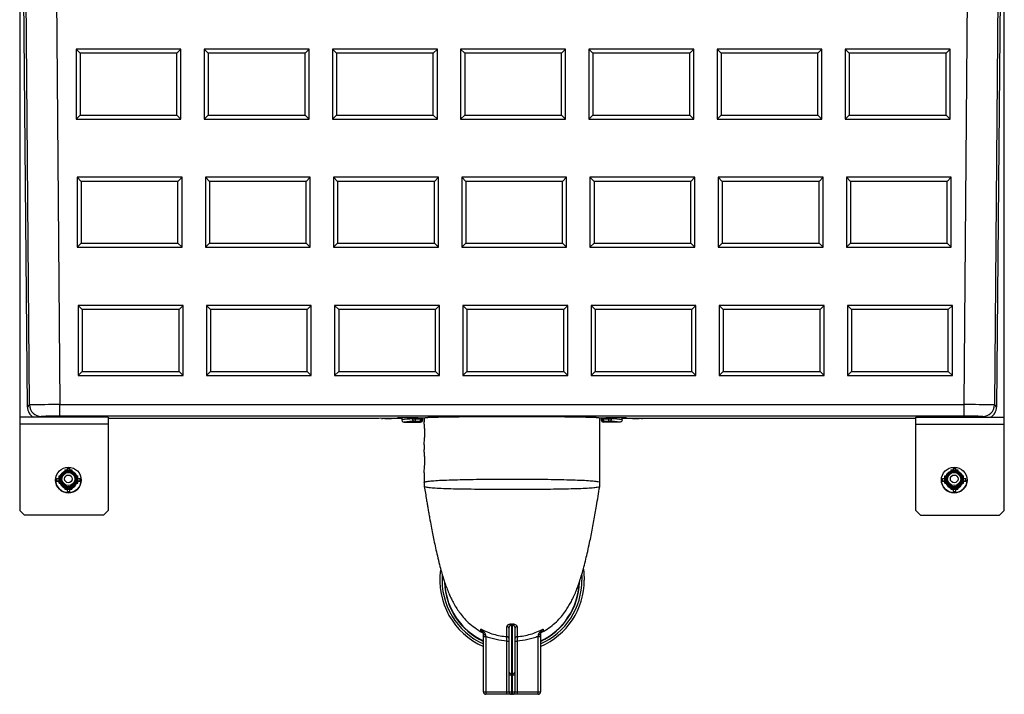
# Paper-space layout '_Back' of a CAD drawing. Units: millimetres. Extents: x -211 to 211, y -123 to 456.
# Drawn here: x -211 to 211, y -123 to 166 of the extents above; entities that cross this region are included whole.
import ezdxf

# ---------------------------------------------------------------- set-up
doc = ezdxf.new("R2010")
doc.units = ezdxf.units.MM

psp = doc.layouts.new('_Back')

# ---------------------------------------------------------------- linework, layer by layer
at = {"color": 7, "linetype": 'Continuous', "lineweight": 25}
for p, q in [((-211.2, 328.59), (-211.2, -4.41)), ((211.2, -4.41), (211.2, 328.59)), ((-207.88, -0.04), (-209.79, 218.5)), ((-206.97, 0.87), (-208.84, 218.5)), ((-195.84, 218.5), (-193.98, 1.01)), ((193.98, 1.01), (195.84, 218.5)), ((208.84, 218.5), (206.97, 0.87)), ((209.79, 218.5), (207.88, -0.04)), ((-187.03, 153.5), (-187.03, 123.51)), ((-187.03, 153.5), (-185.3, 151.76)), ((-142.03, 153.5), (-187.03, 153.5)), ((-143.76, 151.76), (-142.03, 153.5)), ((-142.03, 123.51), (-142.03, 153.5)), ((-132.03, 153.5), (-132.03, 123.51)), ((-132.03, 153.5), (-130.3, 151.76)), ((-87.03, 153.5), (-132.03, 153.5)), ((-88.76, 151.76), (-87.03, 153.5)), ((-87.03, 123.51), (-87.03, 153.5)), ((-77.03, 153.5), (-77.03, 123.51)), ((-77.03, 153.5), (-75.3, 151.76)), ((-32.03, 153.5), (-77.03, 153.5)), ((-33.76, 151.76), (-32.03, 153.5)), ((-32.03, 123.51), (-32.03, 153.5)), ((-22.03, 153.5), (-22.03, 123.51)), ((-22.03, 153.5), (-20.3, 151.76)), ((22.97, 153.5), (-22.03, 153.5)), ((21.24, 151.76), (22.97, 153.5)), ((22.97, 123.51), (22.97, 153.5)), ((32.97, 153.5), (32.97, 123.51)), ((32.97, 153.5), (34.7, 151.76)), ((77.97, 153.5), (32.97, 153.5)), ((76.24, 151.76), (77.97, 153.5)), ((77.97, 123.51), (77.97, 153.5)), ((87.97, 153.5), (89.7, 151.76)), ((132.97, 153.5), (87.97, 153.5)), ((87.97, 153.5), (87.97, 123.51)), ((131.24, 151.76), (132.97, 153.5)), ((132.97, 123.51), (132.97, 153.5)), ((142.97, 153.5), (142.97, 123.51)), ((142.97, 153.5), (144.7, 151.76)), ((187.97, 153.5), (142.97, 153.5)), ((186.24, 151.76), (187.97, 153.5)), ((187.97, 123.51), (187.97, 153.5)), ((-185.3, 151.76), (-185.3, 125.23)), ((-143.76, 151.76), (-185.3, 151.76)), ((-143.76, 125.23), (-143.76, 151.76)), ((-130.3, 151.76), (-130.3, 125.23)), ((-88.76, 151.76), (-130.3, 151.76)), ((-88.76, 125.23), (-88.76, 151.76)), ((-75.3, 151.76), (-75.3, 125.23)), ((-33.76, 151.76), (-75.3, 151.76)), ((-33.76, 125.23), (-33.76, 151.76)), ((-20.3, 151.76), (-20.3, 125.23)), ((21.24, 151.76), (-20.3, 151.76)), ((21.24, 125.23), (21.24, 151.76)), ((34.7, 151.76), (34.7, 125.23)), ((76.24, 151.76), (34.7, 151.76)), ((76.24, 125.23), (76.24, 151.76)), ((89.7, 151.76), (89.7, 125.23)), ((131.24, 151.76), (89.7, 151.76)), ((131.24, 125.23), (131.24, 151.76)), ((144.7, 151.76), (144.7, 125.23)), ((186.24, 151.76), (144.7, 151.76)), ((186.24, 125.23), (186.24, 151.76)), ((-187.03, 123.51), (-185.3, 125.23)), ((-187.03, 123.51), (-142.03, 123.51)), ((-185.3, 125.23), (-143.76, 125.23)), ((-143.76, 125.23), (-142.03, 123.51)), ((-132.03, 123.51), (-130.3, 125.23)), ((-132.03, 123.51), (-87.03, 123.51)), ((-130.3, 125.23), (-88.76, 125.23)), ((-88.76, 125.23), (-87.03, 123.51)), ((-77.03, 123.51), (-75.3, 125.23)), ((-77.03, 123.51), (-32.03, 123.51)), ((-75.3, 125.23), (-33.76, 125.23)), ((-33.76, 125.23), (-32.03, 123.51)), ((-22.03, 123.51), (-20.3, 125.23)), ((-22.03, 123.51), (22.97, 123.51)), ((-20.3, 125.23), (21.24, 125.23)), ((21.24, 125.23), (22.97, 123.51)), ((32.97, 123.51), (34.7, 125.23)), ((32.97, 123.51), (77.97, 123.51)), ((34.7, 125.23), (76.24, 125.23)), ((76.24, 125.23), (77.97, 123.51)), ((87.97, 123.51), (89.7, 125.23)), ((87.97, 123.51), (132.97, 123.51)), ((89.7, 125.23), (131.24, 125.23)), ((131.24, 125.23), (132.97, 123.51)), ((142.97, 123.51), (144.7, 125.23)), ((142.97, 123.51), (187.97, 123.51)), ((144.7, 125.23), (186.24, 125.23)), ((186.24, 125.23), (187.97, 123.51)), ((-141.56, 98.51), (-186.56, 98.51)), ((-186.56, 98.51), (-186.56, 68.51)), ((-186.56, 98.51), (-184.82, 96.77)), ((-143.29, 96.77), (-141.56, 98.51)), ((-141.56, 68.51), (-141.56, 98.51)), ((-86.56, 98.51), (-131.56, 98.51)), ((-131.56, 98.51), (-131.56, 68.51)), ((-131.56, 98.51), (-129.82, 96.77)), ((-88.29, 96.77), (-86.56, 98.51)), ((-86.56, 68.51), (-86.56, 98.51)), ((-31.56, 98.51), (-76.56, 98.51)), ((-76.56, 98.51), (-76.56, 68.51)), ((-76.56, 98.51), (-74.82, 96.77)), ((-33.29, 96.77), (-31.56, 98.51)), ((-31.56, 68.51), (-31.56, 98.51)), ((23.44, 98.51), (-21.56, 98.51)), ((-21.56, 98.51), (-21.56, 68.51)), ((-21.56, 98.51), (-19.82, 96.77)), ((21.71, 96.77), (23.44, 98.51)), ((23.44, 68.51), (23.44, 98.51)), ((78.44, 98.51), (33.44, 98.51)), ((33.44, 98.51), (33.44, 68.51)), ((33.44, 98.51), (35.18, 96.77)), ((76.71, 96.77), (78.44, 98.51)), ((78.44, 68.51), (78.44, 98.51)), ((133.44, 98.51), (88.44, 98.51)), ((88.44, 98.51), (88.44, 68.51)), ((88.44, 98.51), (90.18, 96.77)), ((131.71, 96.77), (133.44, 98.51)), ((133.44, 68.51), (133.44, 98.51)), ((188.44, 98.51), (143.44, 98.51)), ((143.44, 98.51), (143.44, 68.51)), ((143.44, 98.51), (145.18, 96.77)), ((186.71, 96.77), (188.44, 98.51)), ((188.44, 68.51), (188.44, 98.51)), ((-143.29, 96.77), (-184.82, 96.77)), ((-184.82, 96.77), (-184.82, 70.23)), ((-143.29, 70.23), (-143.29, 96.77)), ((-88.29, 96.77), (-129.82, 96.77)), ((-129.82, 96.77), (-129.82, 70.23)), ((-88.29, 70.23), (-88.29, 96.77)), ((-33.29, 96.77), (-74.82, 96.77)), ((-74.82, 96.77), (-74.82, 70.23)), ((-33.29, 70.23), (-33.29, 96.77)), ((-19.82, 96.77), (-19.82, 70.23)), ((21.71, 96.77), (-19.82, 96.77)), ((21.71, 70.23), (21.71, 96.77)), ((76.71, 96.77), (35.18, 96.77)), ((35.18, 96.77), (35.18, 70.23)), ((76.71, 70.23), (76.71, 96.77)), ((90.18, 96.77), (90.18, 70.23)), ((131.71, 96.77), (90.18, 96.77)), ((131.71, 70.23), (131.71, 96.77)), ((186.71, 96.77), (145.18, 96.77)), ((145.18, 96.77), (145.18, 70.23)), ((186.71, 70.23), (186.71, 96.77)), ((-186.56, 68.51), (-184.82, 70.23)), ((-186.56, 68.51), (-141.56, 68.51)), ((-184.82, 70.23), (-143.29, 70.23)), ((-143.29, 70.23), (-141.56, 68.51)), ((-131.56, 68.51), (-129.82, 70.23)), ((-131.56, 68.51), (-86.56, 68.51)), ((-129.82, 70.23), (-88.29, 70.23)), ((-88.29, 70.23), (-86.56, 68.51)), ((-76.56, 68.51), (-74.82, 70.23)), ((-76.56, 68.51), (-31.56, 68.51)), ((-74.82, 70.23), (-33.29, 70.23)), ((-33.29, 70.23), (-31.56, 68.51)), ((-21.56, 68.51), (-19.82, 70.23)), ((-21.56, 68.51), (23.44, 68.51)), ((-19.82, 70.23), (21.71, 70.23)), ((21.71, 70.23), (23.44, 68.51)), ((33.44, 68.51), (35.18, 70.23)), ((33.44, 68.51), (78.44, 68.51)), ((35.18, 70.23), (76.71, 70.23)), ((76.71, 70.23), (78.44, 68.51)), ((88.44, 68.51), (90.18, 70.23)), ((88.44, 68.51), (133.44, 68.51)), ((90.18, 70.23), (131.71, 70.23)), ((131.71, 70.23), (133.44, 68.51)), ((143.44, 68.51), (145.18, 70.23)), ((143.44, 68.51), (188.44, 68.51)), ((145.18, 70.23), (186.71, 70.23)), ((186.71, 70.23), (188.44, 68.51)), ((-141.09, 43.51), (-186.09, 43.51)), ((-186.09, 43.51), (-186.09, 13.51)), ((-186.09, 43.51), (-184.35, 41.77)), ((-142.82, 41.77), (-141.09, 43.51)), ((-141.09, 13.51), (-141.09, 43.51)), ((-86.09, 43.51), (-131.09, 43.51)), ((-131.09, 43.51), (-131.09, 13.51)), ((-131.09, 43.51), (-129.35, 41.77)), ((-87.82, 41.77), (-86.09, 43.51)), ((-86.09, 13.51), (-86.09, 43.51)), ((-31.09, 43.51), (-76.09, 43.51)), ((-76.09, 43.51), (-76.09, 13.51)), ((-76.09, 43.51), (-74.35, 41.77)), ((-32.82, 41.77), (-31.09, 43.51)), ((-31.09, 13.51), (-31.09, 43.51)), ((23.91, 43.51), (-21.09, 43.51)), ((-21.09, 43.51), (-21.09, 13.51)), ((-21.09, 43.51), (-19.35, 41.77)), ((22.18, 41.77), (23.91, 43.51)), ((23.91, 13.51), (23.91, 43.51)), ((78.91, 43.51), (33.91, 43.51)), ((33.91, 43.51), (33.91, 13.51)), ((33.91, 43.51), (35.65, 41.77)), ((77.18, 41.77), (78.91, 43.51)), ((78.91, 13.51), (78.91, 43.51)), ((133.91, 43.51), (88.91, 43.51)), ((88.91, 43.51), (88.91, 13.51)), ((88.91, 43.51), (90.65, 41.77)), ((132.18, 41.77), (133.91, 43.51)), ((133.91, 13.51), (133.91, 43.51)), ((188.91, 43.51), (143.91, 43.51)), ((143.91, 43.51), (143.91, 13.51)), ((143.91, 43.51), (145.65, 41.77)), ((187.18, 41.77), (188.91, 43.51)), ((188.91, 13.51), (188.91, 43.51)), ((-142.82, 41.77), (-184.35, 41.77)), ((-184.35, 41.77), (-184.35, 15.24)), ((-142.82, 15.24), (-142.82, 41.77)), ((-87.82, 41.77), (-129.35, 41.77)), ((-129.35, 41.77), (-129.35, 15.24)), ((-87.82, 15.24), (-87.82, 41.77)), ((-74.35, 41.77), (-74.35, 15.24)), ((-32.82, 41.77), (-74.35, 41.77)), ((-32.82, 15.24), (-32.82, 41.77)), ((-19.35, 41.77), (-19.35, 15.24)), ((22.18, 41.77), (-19.35, 41.77)), ((22.18, 15.24), (22.18, 41.77)), ((35.65, 41.77), (35.65, 15.24)), ((77.18, 41.77), (35.65, 41.77)), ((77.18, 15.24), (77.18, 41.77)), ((132.18, 41.77), (90.65, 41.77)), ((90.65, 41.77), (90.65, 15.24)), ((132.18, 15.24), (132.18, 41.77)), ((187.18, 41.77), (145.65, 41.77)), ((145.65, 41.77), (145.65, 15.24)), ((187.18, 15.24), (187.18, 41.77)), ((-186.09, 13.51), (-184.35, 15.24)), ((-186.09, 13.51), (-141.09, 13.51)), ((-184.35, 15.24), (-142.82, 15.24)), ((-142.82, 15.24), (-141.09, 13.51)), ((-131.09, 13.51), (-129.35, 15.24)), ((-131.09, 13.51), (-86.09, 13.51)), ((-129.35, 15.24), (-87.82, 15.24)), ((-87.82, 15.24), (-86.09, 13.51)), ((-76.09, 13.51), (-74.35, 15.24)), ((-76.09, 13.51), (-31.09, 13.51)), ((-74.35, 15.24), (-32.82, 15.24)), ((-32.82, 15.24), (-31.09, 13.51)), ((-21.09, 13.51), (-19.35, 15.24)), ((-21.09, 13.51), (23.91, 13.51)), ((-19.35, 15.24), (22.18, 15.24)), ((22.18, 15.24), (23.91, 13.51)), ((33.91, 13.51), (35.65, 15.24)), ((33.91, 13.51), (78.91, 13.51)), ((35.65, 15.24), (77.18, 15.24)), ((77.18, 15.24), (78.91, 13.51)), ((88.91, 13.51), (90.65, 15.24)), ((88.91, 13.51), (133.91, 13.51)), ((90.65, 15.24), (132.18, 15.24)), ((132.18, 15.24), (133.91, 13.51)), ((143.91, 13.51), (145.65, 15.24)), ((143.91, 13.51), (188.91, 13.51)), ((145.65, 15.24), (187.18, 15.24)), ((187.18, 15.24), (188.91, 13.51)), ((-207.88, -0.04), (-206.97, 0.87)), ((-193.98, 1.01), (193.98, 1.01)), ((-193.98, -3.94), (-193.98, 1.01)), ((193.98, -3.94), (193.98, 1.01)), ((206.97, 0.87), (207.88, -0.04)), ((193.98, -3.94), (-193.98, -3.94)), ((-211.2, -4.43), (-211.2, -44.41)), ((-173.2, -4.43), (-211.2, -4.43)), ((-173.2, -7.4), (-211.2, -7.4)), ((-173.2, -4.43), (-173.2, -44.41)), ((-61.5, -5), (-173.2, -5)), ((-47.24, -5), (-55.5, -5)), ((-49.18, -4.69), (-49.18, -4.8)), ((-47.25, -5), (-47.25, -5.5)), ((-46.25, -6.5), (-39.25, -6.5)), ((-40.29, -4.6), (-44.18, -4.6)), ((-42.7, -4.85), (-41.35, -4.85)), ((-42.7, -5.15), (-42.7, -4.85)), ((-42.7, -5.15), (-41.35, -5.15)), ((-39.58, -6.17), (-41.79, -6.15)), ((-39.13, -4.83), (-41.35, -4.85)), ((-41.35, -4.85), (-41.35, -5.15)), ((-41.35, -5.15), (-39.13, -5.17)), ((-39.25, -6.5), (-39.58, -6.17)), ((-39.13, -5.17), (-39.13, -4.83)), ((-39.13, -5.17), (-38.58, -5.17)), ((-38.58, -4.83), (-38.58, -5.17)), ((-38.58, -5.17), (-38.25, -5.5)), ((-38.25, -5.5), (-38.25, -4.59)), ((-38.25, -5.5), (-38.25, -5.52)), ((-37.75, -4.59), (-37.75, -6.31)), ((37.75, -32.45), (37.75, -4.59)), ((38.25, -4.59), (38.25, -5.5)), ((38.25, -5.5), (38.58, -5.17)), ((38.58, -4.83), (39.13, -4.83)), ((38.58, -5.17), (38.58, -4.83)), ((38.58, -5.17), (39.13, -5.17)), ((41.35, -4.85), (39.13, -4.83)), ((39.13, -4.83), (39.13, -5.17)), ((39.13, -5.17), (41.35, -5.15)), ((39.58, -6.17), (39.25, -6.5)), ((46.25, -6.5), (39.25, -6.5)), ((41.79, -6.15), (39.58, -6.17)), ((44.18, -4.6), (40.29, -4.6)), ((41.35, -4.85), (42.7, -4.85)), ((41.35, -5.15), (41.35, -4.85)), ((41.35, -5.15), (42.7, -5.15)), ((42.7, -4.85), (42.7, -5.15)), ((55.5, -5), (47.24, -5)), ((47.25, -5.5), (47.25, -5)), ((49.18, -4.8), (49.18, -4.69)), ((173.2, -5), (61.5, -5)), ((173.2, -44.41), (173.2, -4.43)), ((173.2, -4.43), (211.2, -4.43)), ((173.2, -7.4), (211.2, -7.4)), ((211.2, -44.41), (211.2, -4.43)), ((-37.75, -16.25), (-37.75, -18.31)), ((-194.3, -29.53), (-193.8, -29.53)), ((-194.3, -32.72), (-194.3, -29.53)), ((-191.8, -27.03), (-188.8, -27.03)), ((-191.8, -27.03), (-191.8, -27.53)), ((-190.8, -26.25), (-189.8, -26.25)), ((-190.8, -26.25), (-190.8, -27.03)), ((-189.8, -26.25), (-189.8, -27.03)), ((-188.8, -27.03), (-188.8, -27.53)), ((-186.8, -29.53), (-186.3, -29.53)), ((-186.3, -32.72), (-186.3, -29.53)), ((-37.75, -28.25), (-37.75, -32.45)), ((185.7, -29.53), (186.2, -29.53)), ((185.7, -32.72), (185.7, -29.53)), ((188.2, -27.03), (191.2, -27.03)), ((188.2, -27.03), (188.2, -27.53)), ((189.2, -26.25), (190.2, -26.25)), ((189.2, -26.25), (189.2, -27.03)), ((190.2, -26.25), (190.2, -27.03)), ((191.2, -27.03), (191.2, -27.53)), ((193.2, -29.53), (193.7, -29.53)), ((193.7, -32.72), (193.7, -29.53)), ((-195.8, -31.33), (-195.8, -31.34)), ((-195.3, -31.83), (-195.3, -30.75)), ((-195.3, -30.75), (-194.3, -30.75)), ((-195.3, -31.75), (-194.3, -31.75)), ((-195.3, -31.83), (-194.3, -31.83)), ((-194.3, -32.53), (-193.79, -32.53)), ((-194.3, -32.54), (-193.79, -32.54)), ((-194.3, -32.55), (-193.79, -32.55)), ((-194.3, -32.56), (-193.79, -32.56)), ((-194.3, -32.58), (-193.79, -32.58)), ((-194.3, -32.58), (-193.79, -32.58)), ((-194.3, -32.6), (-193.79, -32.6)), ((-194.3, -32.61), (-193.79, -32.61)), ((-194.3, -32.62), (-193.79, -32.62)), ((-194.3, -32.63), (-193.79, -32.63)), ((-194.3, -32.64), (-193.79, -32.64)), ((-194.3, -32.65), (-193.79, -32.65)), ((-194.3, -32.66), (-193.79, -32.66)), ((-194.3, -32.67), (-193.79, -32.67)), ((-194.3, -32.69), (-193.79, -32.69)), ((-194.3, -32.69), (-193.79, -32.69)), ((-194.3, -32.71), (-193.79, -32.71)), ((-194.3, -32.72), (-193.79, -32.72)), ((-194.1, -31.02), (-194.1, -31.03)), ((-193.9, -30.95), (-193.9, -31)), ((-193.79, -32.54), (-193.79, -32.53)), ((-193.79, -32.56), (-193.79, -32.55)), ((-193.79, -32.58), (-193.79, -32.58)), ((-193.79, -32.61), (-193.79, -32.6)), ((-193.79, -32.63), (-193.79, -32.62)), ((-193.79, -32.65), (-193.79, -32.64)), ((-193.79, -32.67), (-193.79, -32.66)), ((-193.79, -32.69), (-193.79, -32.69)), ((-193.79, -32.72), (-193.79, -32.71)), ((-193.45, -30.9), (-193.45, -30.93)), ((-193.32, -33.34), (-193.32, -33.54)), ((-193.23, -33.45), (-193.32, -33.54)), ((-187.37, -33.45), (-187.28, -33.54)), ((-187.28, -33.54), (-187.28, -33.34)), ((-187.15, -30.93), (-187.15, -30.9)), ((-186.81, -32.53), (-186.81, -32.54)), ((-186.81, -32.53), (-186.3, -32.53)), ((-186.81, -32.54), (-186.3, -32.54)), ((-186.81, -32.55), (-186.81, -32.56)), ((-186.81, -32.55), (-186.3, -32.55)), ((-186.81, -32.56), (-186.3, -32.56)), ((-186.81, -32.58), (-186.81, -32.58)), ((-186.81, -32.58), (-186.3, -32.58)), ((-186.81, -32.58), (-186.3, -32.58)), ((-186.81, -32.6), (-186.81, -32.61)), ((-186.81, -32.6), (-186.3, -32.6)), ((-186.81, -32.61), (-186.3, -32.61)), ((-186.81, -32.62), (-186.81, -32.63)), ((-186.81, -32.62), (-186.3, -32.62)), ((-186.81, -32.63), (-186.3, -32.63)), ((-186.81, -32.64), (-186.81, -32.65)), ((-186.81, -32.64), (-186.3, -32.64)), ((-186.81, -32.65), (-186.3, -32.65)), ((-186.81, -32.66), (-186.81, -32.67)), ((-186.81, -32.66), (-186.3, -32.66)), ((-186.81, -32.67), (-186.3, -32.67)), ((-186.81, -32.69), (-186.81, -32.69)), ((-186.81, -32.69), (-186.3, -32.69)), ((-186.81, -32.69), (-186.3, -32.69)), ((-186.81, -32.71), (-186.81, -32.72)), ((-186.81, -32.71), (-186.3, -32.71)), ((-186.81, -32.72), (-186.3, -32.72)), ((-186.7, -31), (-186.7, -30.95)), ((-186.5, -31.03), (-186.5, -31.02)), ((-186.3, -30.75), (-185.3, -30.75)), ((-186.3, -31.75), (-185.3, -31.75)), ((-186.3, -31.83), (-185.3, -31.83)), ((-185.3, -31.83), (-185.3, -30.75)), ((-184.8, -31.34), (-184.8, -31.33)), ((-37.75, -32.45), (-37.61, -34.05)), ((184.2, -31.33), (184.2, -31.34)), ((184.7, -31.83), (184.7, -30.75)), ((184.7, -30.75), (185.7, -30.75)), ((184.7, -31.75), (185.7, -31.75)), ((184.7, -31.83), (185.7, -31.83)), ((185.7, -32.53), (186.21, -32.53)), ((185.7, -32.54), (186.21, -32.54)), ((185.7, -32.55), (186.21, -32.55)), ((185.7, -32.56), (186.21, -32.56)), ((185.7, -32.58), (186.21, -32.58)), ((185.7, -32.58), (186.21, -32.58)), ((185.7, -32.6), (186.21, -32.6)), ((185.7, -32.61), (186.21, -32.61)), ((185.7, -32.62), (186.21, -32.62)), ((185.7, -32.63), (186.21, -32.63)), ((185.7, -32.64), (186.21, -32.64)), ((185.7, -32.65), (186.21, -32.65)), ((185.7, -32.66), (186.21, -32.66)), ((185.7, -32.67), (186.21, -32.67)), ((185.7, -32.69), (186.21, -32.69)), ((185.7, -32.69), (186.21, -32.69)), ((185.7, -32.71), (186.21, -32.71)), ((185.7, -32.72), (186.21, -32.72)), ((185.9, -31.02), (185.9, -31.03)), ((186.1, -30.95), (186.1, -31)), ((186.21, -32.54), (186.21, -32.53)), ((186.21, -32.56), (186.21, -32.55)), ((186.21, -32.58), (186.21, -32.58)), ((186.21, -32.61), (186.21, -32.6)), ((186.21, -32.63), (186.21, -32.62)), ((186.21, -32.65), (186.21, -32.64)), ((186.21, -32.67), (186.21, -32.66)), ((186.21, -32.69), (186.21, -32.69)), ((186.21, -32.72), (186.21, -32.71)), ((186.55, -30.9), (186.55, -30.93)), ((186.68, -33.34), (186.68, -33.54)), ((186.77, -33.45), (186.68, -33.54)), ((192.63, -33.45), (192.72, -33.54)), ((192.72, -33.54), (192.72, -33.34)), ((192.85, -30.93), (192.85, -30.9)), ((193.19, -32.53), (193.19, -32.54)), ((193.19, -32.53), (193.7, -32.53)), ((193.19, -32.54), (193.7, -32.54)), ((193.19, -32.55), (193.19, -32.56)), ((193.19, -32.55), (193.7, -32.55)), ((193.19, -32.56), (193.7, -32.56)), ((193.19, -32.58), (193.19, -32.58)), ((193.19, -32.58), (193.7, -32.58)), ((193.19, -32.58), (193.7, -32.58)), ((193.19, -32.6), (193.19, -32.61)), ((193.19, -32.6), (193.7, -32.6)), ((193.19, -32.61), (193.7, -32.61)), ((193.19, -32.62), (193.19, -32.63)), ((193.19, -32.62), (193.7, -32.62)), ((193.19, -32.63), (193.7, -32.63)), ((193.19, -32.64), (193.19, -32.65)), ((193.19, -32.64), (193.7, -32.64)), ((193.19, -32.65), (193.7, -32.65)), ((193.19, -32.66), (193.19, -32.67)), ((193.19, -32.66), (193.7, -32.66)), ((193.19, -32.67), (193.7, -32.67)), ((193.19, -32.69), (193.19, -32.69)), ((193.19, -32.69), (193.7, -32.69)), ((193.19, -32.69), (193.7, -32.69)), ((193.19, -32.71), (193.19, -32.72)), ((193.19, -32.71), (193.7, -32.71)), ((193.19, -32.72), (193.7, -32.72)), ((193.3, -31), (193.3, -30.95)), ((193.5, -31.03), (193.5, -31.02)), ((193.7, -30.75), (194.7, -30.75)), ((193.7, -31.75), (194.7, -31.75)), ((193.7, -31.83), (194.7, -31.83)), ((194.7, -31.83), (194.7, -30.75)), ((195.2, -31.34), (195.2, -31.33)), ((-192.61, -34.25), (-192.61, -34.05)), ((-191.8, -34.52), (-191.8, -35.22)), ((-191.8, -35.03), (-188.8, -35.03)), ((-191.8, -35.04), (-188.8, -35.04)), ((-191.8, -35.05), (-188.8, -35.05)), ((-191.8, -35.06), (-188.8, -35.06)), ((-191.8, -35.08), (-188.8, -35.08)), ((-191.8, -35.08), (-188.8, -35.08)), ((-191.8, -35.1), (-188.8, -35.1)), ((-191.8, -35.11), (-188.8, -35.11)), ((-191.8, -35.12), (-188.8, -35.12)), ((-191.8, -35.13), (-188.8, -35.13)), ((-191.8, -35.14), (-188.8, -35.14)), ((-191.8, -35.15), (-188.8, -35.15)), ((-191.8, -35.16), (-188.8, -35.16)), ((-191.8, -35.17), (-188.8, -35.17)), ((-191.8, -35.18), (-188.8, -35.18)), ((-191.8, -35.19), (-188.8, -35.19)), ((-191.8, -35.21), (-188.8, -35.21)), ((-191.8, -35.22), (-188.8, -35.22)), ((-190.8, -35.22), (-190.8, -36.33)), ((-190.8, -36.25), (-189.8, -36.25)), ((-190.8, -36.33), (-189.8, -36.33)), ((-189.8, -35.22), (-189.8, -36.33)), ((-188.8, -34.52), (-188.8, -35.22)), ((-187.99, -34.05), (-187.99, -34.25)), ((187.39, -34.25), (187.39, -34.05)), ((188.2, -34.52), (188.2, -35.22)), ((188.2, -35.03), (191.2, -35.03)), ((188.2, -35.04), (191.2, -35.04)), ((188.2, -35.05), (191.2, -35.05)), ((188.2, -35.06), (191.2, -35.06)), ((188.2, -35.08), (191.2, -35.08)), ((188.2, -35.08), (191.2, -35.08)), ((188.2, -35.1), (191.2, -35.1)), ((188.2, -35.11), (191.2, -35.11)), ((188.2, -35.12), (191.2, -35.12)), ((188.2, -35.13), (191.2, -35.13)), ((188.2, -35.14), (191.2, -35.14)), ((188.2, -35.15), (191.2, -35.15)), ((188.2, -35.16), (191.2, -35.16)), ((188.2, -35.17), (191.2, -35.17)), ((188.2, -35.18), (191.2, -35.18)), ((188.2, -35.19), (191.2, -35.19)), ((188.2, -35.21), (191.2, -35.21)), ((188.2, -35.22), (191.2, -35.22)), ((189.2, -35.22), (189.2, -36.33)), ((189.2, -36.25), (190.2, -36.25)), ((189.2, -36.33), (190.2, -36.33)), ((190.2, -35.22), (190.2, -36.33)), ((191.2, -34.52), (191.2, -35.22)), ((192.01, -34.05), (192.01, -34.25)), ((-211.2, -44.4), (-209.2, -46.4)), ((-209.2, -46.41), (-211.2, -44.41)), ((-209.2, -46.4), (-209.2, -46.41)), ((-175.2, -46.4), (-209.2, -46.4)), ((-175.2, -46.41), (-209.2, -46.41)), ((-175.2, -46.4), (-173.2, -44.4)), ((-173.2, -44.41), (-175.2, -46.41)), ((-175.2, -46.41), (-175.2, -46.4)), ((173.2, -44.4), (175.2, -46.4)), ((175.2, -46.41), (173.2, -44.41)), ((175.2, -46.4), (175.2, -46.41)), ((175.2, -46.4), (209.2, -46.4)), ((175.2, -46.41), (209.2, -46.41)), ((209.2, -46.4), (211.2, -44.4)), ((211.2, -44.41), (209.2, -46.41)), ((209.2, -46.41), (209.2, -46.4)), ((29.93, -72.25), (30, -74.25)), ((-1.25, -113.76), (-1.25, -95.16)), ((-0.25, -93.2), (-0.25, -93.57)), ((0.25, -93.57), (0.25, -93.2)), ((1.25, -95.16), (1.25, -113.76)), ((-12.25, -98.41), (-11.25, -98.41)), ((-12.25, -122.25), (-12.25, -98.41)), ((-11.25, -98.41), (-11.25, -123.25)), ((-2.25, -100.48), (-1.25, -100.48)), ((-2.25, -123.25), (-2.25, -100.48)), ((1.25, -100.48), (2.25, -100.48)), ((2.25, -100.48), (2.25, -123.25)), ((11.25, -98.41), (12.25, -98.41)), ((11.25, -123.25), (11.25, -98.41)), ((12.25, -98.41), (12.25, -122.25)), ((-1.25, -114.91), (-0.25, -114.91)), ((-1.25, -122.25), (-1.25, -114.91)), ((-0.25, -114.91), (-0.25, -123.25)), ((0.25, -114.91), (1.25, -114.91)), ((0.25, -123.25), (0.25, -114.91)), ((1.25, -114.91), (1.25, -122.25)), ((-12.25, -122.25), (12.25, -122.25)), ((11.25, -123.25), (-11.25, -123.25))]:
    psp.add_line(p, q, dxfattribs=at)
at = {"color": 8, "linetype": 'Continuous', "lineweight": 25}
for p, q in [((-201.97, -4.08), (-202.32, -4.43)), ((202.32, -4.43), (201.97, -4.08)), ((-205.24, -4.41), (-211.2, -4.41)), ((-50.38, -4.86), (-50.38, -5)), ((-48.19, -4.64), (-48.19, -5)), ((-46.21, -6.47), (-46.25, -6.5)), ((-44.46, -4.77), (-44.46, -4.6)), ((-38.34, -4.59), (-38.58, -4.83)), ((38.58, -4.83), (38.34, -4.59)), ((44.46, -4.6), (44.46, -4.77)), ((46.25, -6.5), (46.22, -6.47)), ((48.19, -4.64), (48.19, -5)), ((50.38, -4.86), (50.38, -5)), ((205.24, -4.41), (211.2, -4.41))]:
    psp.add_line(p, q, dxfattribs=at)
at = {"color": 8, "linetype": 'Continuous', "lineweight": 25, "flags": 128}
for points in [[(-42.7, -4.85), (-42.68, -4.65), (-42.67, -4.6)], [(-41.35, -4.85), (-41.36, -4.65), (-41.36, -4.6)], [(38.6, -4.6), (38.6, -4.63), (38.58, -4.83)], [(39.14, -4.6), (39.14, -4.63), (39.13, -4.83)], [(41.36, -4.6), (41.36, -4.65), (41.35, -4.85)], [(42.67, -4.6), (42.68, -4.65), (42.7, -4.85)]]:
    psp.add_lwpolyline(points, dxfattribs=at)
at = {"color": 7, "linetype": 'Continuous', "lineweight": 25, "flags": 128}
for points in [[(-41.79, -6.15), (-41.71, -6.13), (-41.62, -6.07), (-41.55, -5.98), (-41.48, -5.86), (-41.42, -5.7), (-41.38, -5.53), (-41.36, -5.35), (-41.35, -5.15)], [(-39.58, -6.17), (-39.49, -6.15), (-39.41, -6.09), (-39.33, -6), (-39.26, -5.88), (-39.21, -5.72), (-39.16, -5.55), (-39.14, -5.37), (-39.13, -5.17)], [(-39.13, -4.83), (-38.98, -4.65), (-38.94, -4.6)], [(-38.58, -4.83), (-38.6, -4.65), (-38.61, -4.6)], [(39.13, -5.17), (39.14, -5.37), (39.16, -5.55), (39.21, -5.72), (39.26, -5.88), (39.33, -6), (39.41, -6.09), (39.49, -6.15), (39.58, -6.17)], [(41.35, -5.15), (41.36, -5.35), (41.38, -5.53), (41.42, -5.7), (41.48, -5.86), (41.55, -5.98), (41.62, -6.07), (41.71, -6.13), (41.79, -6.15)], [(30.64, -69.63), (30.81, -70.96), (30.99, -74.25)], [(-0.25, -93.57), (-0.25, -95.2), (-0.25, -101.76), (-0.25, -108.05), (-0.25, -114.34)], [(0.25, -114.34), (0.25, -112.7), (0.25, -106.14), (0.25, -99.86), (0.25, -98.44), (0.25, -93.57)], [(-12.25, -97.45), (-12.23, -97.5), (-12.18, -97.55), (-12.1, -97.6), (-12, -97.64), (-11.86, -97.67), (-11.71, -97.7), (-11.54, -97.72), (-11.36, -97.73)], [(11.36, -97.73), (11.54, -97.72), (11.71, -97.7), (11.86, -97.67), (12, -97.64), (12.1, -97.6), (12.18, -97.55), (12.23, -97.5), (12.25, -97.45)], [(-1.25, -113.76), (-1.23, -113.87), (-1.17, -113.98), (-1.08, -114.08), (-0.96, -114.17), (-0.81, -114.24), (-0.63, -114.29), (-0.45, -114.32), (-0.25, -114.34)], [(0.25, -114.34), (0.45, -114.32), (0.63, -114.29), (0.81, -114.24), (0.96, -114.17), (1.08, -114.08), (1.17, -113.98), (1.23, -113.87), (1.25, -113.76)]]:
    psp.add_lwpolyline(points, dxfattribs=at)
at = {"color": 7, "linetype": 'Continuous', "lineweight": 25}
for centre, radius in [((-190.3, -31.33), 5.5), ((-190.3, -31.02), 3.8), ((-190.3, -30.95), 3.6), ((-190.3, -30.93), 3.35), ((-190.3, -30.88), 2.81), ((-190.3, -30.84), 1.65), ((189.7, -31.33), 5.5), ((189.7, -31.02), 3.8), ((189.7, -30.95), 3.6), ((189.7, -30.93), 3.35), ((189.7, -30.88), 2.81), ((189.7, -30.84), 1.65)]:
    psp.add_circle(centre, radius, dxfattribs=at)
for centre, radius, start, end in [((-195.45, -474.87), 475.88, 89.8224, 91.3873), ((-201.97, 0.92), 5, 180.5202, 269.9798), ((195.83, -438.82), 439.83, 88.5485, 90.2417), ((201.97, 0.92), 5, 270.0202, 359.4798), ((-202.89, 0), 5, 180.497, 241.9146), ((-195.93, -123.25), 119.32, 89.0623, 92.9037), ((0, -1876.58), 1872.37, 88.89286, 91.10714), ((195.93, -123.25), 119.32, 87.0963, 90.9377), ((202.89, 0), 5, 298.0854, 359.503), ((-56.43, -102.77), 97.9, 88.8921, 92.9696), ((-55.5, -4), 1, 242.5965, 270), ((-53.08, 70.41), 75.31, 268.8921, 272.9696), ((-45.43, -76.28), 71.69, 89.0012, 92.9988), ((-43.03, -30.95), 25.8, 89.2662, 99.4199), ((-42.09, -33.37), 27.22, 89.3737, 98.7013), ((-37.17, 151.14), 156.08, 267.321, 267.9701), ((-41.73, -5.19), 0.964, 177.7532, 266.4606), ((-39.87, 174.54), 179.14, 269.8666, 271.1815), ((-39.58, -5.17), 1, 270.0204, 359.9796), ((-39.25, -5.5), 1, 269.997, 359.0027), ((39.93, 181.24), 185.84, 268.8422, 270.1097), ((39.25, -5.5), 1, 179.997, 270.003), ((39.58, -5.17), 1, 180.0204, 269.9796), ((41.73, -5.19), 0.964, 273.5394, 2.2468), ((41.85, -36.5), 30.34, 81.7126, 90.0998), ((37.17, 151.14), 156.08, 272.0299, 272.679), ((43.32, -27.12), 21.97, 79.6931, 91.6209), ((45.43, -76.28), 71.69, 87.0012, 90.9988), ((53.18, 76.76), 81.66, 267.1889, 270.9494), ((56.29, -111.03), 106.15, 87.1889, 90.9494), ((55.5, -4), 1, 270, 297.4035), ((-190.3, -30.9), 3.15, 89.9989, 179.9989), ((-190.3, -30.9), 3.15, 0.0009, 90.0013), ((189.7, -30.9), 3.15, 89.9989, 179.9989), ((189.7, -30.9), 3.15, 0.0009, 90.0013), ((-190.3, -31.34), 5.5, 180.0016, 359.9984), ((-190.3, -31.03), 3.8, 180, 203.2504), ((-190.3, -31), 3.6, 180.0015, 359.9985), ((-190.3, -31.33), 3.8, 201.3307, 246.7515), ((-190.3, -31.03), 3.8, 217.4402, 232.5619), ((-190.3, -31.23), 3.8, 217.4402, 232.5619), ((-190.3, -31.33), 3.8, 293.2485, 338.6693), ((-190.3, -31.03), 3.8, 307.4381, 322.5598), ((-190.3, -31.23), 3.8, 307.4381, 322.5598), ((-190.3, -31.03), 3.8, 336.7496, 360), ((189.7, -31.34), 5.5, 180.0016, 359.9984), ((189.7, -31.03), 3.8, 180, 203.2504), ((189.7, -31), 3.6, 180.0015, 359.9985), ((189.7, -31.33), 3.8, 201.3307, 246.7515), ((189.7, -31.03), 3.8, 217.4402, 232.5619), ((189.7, -31.23), 3.8, 217.4402, 232.5619), ((189.7, -31.33), 3.8, 293.2485, 338.6693), ((189.7, -31.03), 3.8, 307.4381, 322.5598), ((189.7, -31.23), 3.8, 307.4381, 322.5598), ((189.7, -31.03), 3.8, 336.7496, 360), ((-190.3, -31.03), 3.8, 246.7513, 293.2487), ((189.7, -31.03), 3.8, 246.7513, 293.2487), ((0, -74.25), 30.99, 171.7876, 246.7138), ((0, -74.25), 30, 175.9516, 245.8998), ((0, -74.25), 29, 182.0595, 245.0129), ((0, -74.25), 30.99, 293.2862, 0), ((0, -74.25), 30, 294.1002, 0), ((0, -74.25), 29, 294.9871, 357.8497), ((-2.22, -95.18), 0.971, 1.4, 87.5604), ((2.22, -95.18), 0.971, 92.4396, 178.6), ((-2.24, -99.49), 0.992, 0.3718, 86.1039), ((2.24, -99.49), 0.992, 93.8961, 179.6282), ((-11.25, -122.25), 1, 180, 270), ((-0.25, -122.25), 1, 180, 270), ((0.25, -122.25), 1, 270, 360), ((11.25, -122.25), 1, 270, 360)]:
    psp.add_arc(centre, radius, start, end, dxfattribs=at)
at = {"color": 8, "linetype": 'Continuous', "lineweight": 25}
for centre, radius, start, end in [((-51.95, -4.34), 0.656, 270.6498, 306.0795), ((51.95, -4.34), 0.656, 233.9205, 269.3502), ((-190.3, -30.9), 3.15, 180.0015, 359.9985), ((189.7, -30.9), 3.15, 180.0015, 359.9985), ((0, -74.25), 28.85, 183.1699, 244.8773), ((0, -74.25), 28.85, 295.1227, 357.6215)]:
    psp.add_arc(centre, radius, start, end, dxfattribs=at)
at = {"color": 7, "linetype": 'Continuous', "lineweight": 25}
for points, knots in [([(-47.25, -5.5), (-47.25, -5.63), (-47.22, -5.76), (-47.12, -6), (-47.05, -6.11), (-46.86, -6.3), (-46.75, -6.37), (-46.51, -6.47), (-46.38, -6.5), (-46.25, -6.5)], [0, 0, 0, 0, 0.25, 0.25, 0.5, 0.5, 0.75, 0.75, 1, 1, 1, 1]), ([(-47.22, -4.62), (-47.22, -4.73), (-47.23, -4.94), (-47.24, -4.98), (-47.24, -5)], [0, 0, 0, 0, 0.533914, 1, 1, 1, 1]), ([(-37.75, -16.25), (-37.74, -16.2), (-37.73, -16.09), (-37.62, -15.23), (-37.51, -13.97), (-37.42, -12.39), (-37.41, -10.68), (-37.47, -9.05), (-37.58, -7.65), (-37.69, -6.69), (-37.75, -6.23), (-37.74, -6.3), (-37.74, -6.31)], [0, 0, 0, 0, 0.106734, 0.213446, 0.320737, 0.428428, 0.535482, 0.641856, 0.748565, 0.856102, 0.963672, 1, 1, 1, 1]), ([(47.25, -5.5), (47.25, -5.63), (47.22, -5.76), (47.12, -6), (47.05, -6.11), (46.86, -6.3), (46.75, -6.37), (46.51, -6.47), (46.38, -6.5), (46.25, -6.5)], [0, 0, 0, 0, 0.25, 0.25, 0.5, 0.5, 0.75, 0.75, 1, 1, 1, 1]), ([(47.24, -5), (47.24, -4.98), (47.23, -4.94), (47.22, -4.73), (47.22, -4.62)], [0, 0, 0, 0, 0.466086, 1, 1, 1, 1]), ([(-37.75, -28.25), (-37.74, -28.2), (-37.73, -28.09), (-37.62, -27.23), (-37.51, -25.97), (-37.42, -24.39), (-37.41, -22.68), (-37.47, -21.05), (-37.58, -19.65), (-37.69, -18.69), (-37.75, -18.23), (-37.74, -18.3), (-37.74, -18.31)], [0, 0, 0, 0, 0.106734, 0.213446, 0.320737, 0.428428, 0.535482, 0.641856, 0.748565, 0.856102, 0.963672, 1, 1, 1, 1]), ([(37.59, -34.05), (37.64, -33.79), (37.75, -33.27), (37.72, -32.72), (37.71, -32.45)], [0, 0, 0, 0, 0.494839, 1, 1, 1, 1]), ([(-37.62, -34.05), (-37.46, -35.04), (-37.15, -36.99), (-36.74, -39.51), (-36.38, -41.65), (-36.06, -43.53), (-35.72, -45.49), (-35.26, -48.07), (-34.71, -51.06), (-34.1, -54.24), (-33.47, -57.35), (-32.79, -60.56), (-31.99, -64.08), (-31.15, -67.51), (-30.32, -70.55), (-29.6, -73), (-28.85, -75.31), (-28.04, -77.6), (-27.15, -79.82), (-26.29, -81.73), (-25.31, -83.72), (-24.09, -85.85), (-22.67, -87.99), (-20.95, -90.19), (-18.75, -92.5), (-15.98, -94.73), (-13.86, -96.19), (-12.63, -96.74), (-12.57, -96.76)], [0, 0, 0, 0, 0.035155, 0.069051, 0.092464, 0.114946, 0.140102, 0.167965, 0.215897, 0.260893, 0.301545, 0.352131, 0.407305, 0.468744, 0.525891, 0.572259, 0.609547, 0.656706, 0.703351, 0.743353, 0.779952, 0.818328, 0.84901, 0.881687, 0.917227, 0.956341, 0.997891, 1, 1, 1, 1]), ([(12.56, -96.77), (12.66, -96.73), (13.83, -96.2), (15.83, -94.83), (18.46, -92.75), (20.7, -90.47), (22.51, -88.21), (23.95, -86.06), (25.04, -84.2), (26, -82.35), (26.95, -80.28), (27.81, -78.17), (28.53, -76.24), (29.21, -74.23), (29.98, -71.76), (30.84, -68.69), (31.68, -65.37), (32.49, -61.91), (33.23, -58.51), (33.92, -55.17), (34.53, -52.04), (35.12, -48.85), (35.7, -45.64), (36.3, -42.16), (36.94, -38.33), (37.39, -35.49), (37.62, -34.06)], [0, 0, 0, 0, 0.003496, 0.041593, 0.07857, 0.114518, 0.147912, 0.177751, 0.210105, 0.246925, 0.291019, 0.335043, 0.369768, 0.401411, 0.454458, 0.512867, 0.569317, 0.624746, 0.683189, 0.727216, 0.772468, 0.816001, 0.857573, 0.898724, 0.948943, 1, 1, 1, 1]), ([(-13.33, -95.28), (-12.47, -95.74), (-11.58, -96.15), (-9.77, -96.88), (-8.85, -97.19), (-6.98, -97.73), (-6.03, -97.96), (-4.11, -98.31), (-3.15, -98.43), (-2.17, -98.51)], [0, 0, 0, 0, 0.25, 0.25, 0.5, 0.5, 0.75, 0.75, 1, 1, 1, 1]), ([(-11.36, -97.73), (-11.39, -97.58), (-11.43, -97.44), (-11.53, -97.18), (-11.59, -97.06), (-11.8, -96.7), (-11.96, -96.48), (-12.31, -96.09), (-12.51, -95.91), (-12.81, -95.66), (-12.91, -95.58), (-13.12, -95.43), (-13.22, -95.35), (-13.33, -95.28)], [0, 0, 0, 0, 0.125, 0.125, 0.25, 0.25, 0.5, 0.5, 0.75, 0.75, 0.875, 0.875, 1, 1, 1, 1]), ([(-12.25, -97.45), (-12.25, -97.18), (-12.3, -96.94), (-12.43, -96.5), (-12.52, -96.31), (-12.71, -95.96), (-12.83, -95.8), (-13.01, -95.59), (-13.07, -95.52), (-13.2, -95.4), (-13.26, -95.34), (-13.33, -95.28)], [0, 0, 0, 0, 0.25, 0.25, 0.5, 0.5, 0.75, 0.75, 0.875, 0.875, 1, 1, 1, 1]), ([(-12.25, -97.65), (-12.25, -97.43), (-12.29, -97.24), (-12.42, -96.92), (-12.5, -96.78), (-12.78, -96.43), (-13.03, -96.27), (-13.3, -96.16)], [0, 0, 0, 0, 0.25, 0.25, 0.5, 0.5, 1, 1, 1, 1]), ([(-0.25, -93.2), (-0.34, -93.2), (-0.42, -93.2), (-0.59, -93.21), (-0.68, -93.22), (-0.92, -93.25), (-1.06, -93.28), (-1.31, -93.35), (-1.42, -93.39), (-1.62, -93.48), (-1.7, -93.53), (-1.85, -93.63), (-1.91, -93.68), (-2.01, -93.78), (-2.05, -93.83), (-2.15, -93.99), (-2.18, -94.1), (-2.18, -94.21)], [0, 0, 0, 0, 0.0625, 0.0625, 0.125, 0.125, 0.25, 0.25, 0.375, 0.375, 0.5, 0.5, 0.625, 0.625, 0.75, 0.75, 1, 1, 1, 1]), ([(-1.25, -95.16), (-1.25, -95), (-1.24, -94.86), (-1.18, -94.56), (-1.14, -94.41), (-1.05, -94.19), (-1.02, -94.12), (-0.93, -93.98), (-0.89, -93.91), (-0.77, -93.78), (-0.69, -93.71), (-0.56, -93.63), (-0.51, -93.61), (-0.39, -93.58), (-0.32, -93.57), (-0.25, -93.57)], [0, 0, 0, 0, 0.25, 0.25, 0.5, 0.5, 0.625, 0.625, 0.75, 0.75, 0.875, 0.875, 0.9375, 0.9375, 1, 1, 1, 1]), ([(-0.25, -93.2), (-0.17, -93.2), (-0.08, -93.2), (0, -93.2), (0.08, -93.2), (0.17, -93.2), (0.25, -93.2)], [0, 0, 0, 0, 0.0002484361, 0.0002484361, 0.0002484361, 0.0004994317, 0.0004994317, 0.0004994317, 0.0004994317]), ([(0.25, -93.57), (0.17, -93.57), (0.08, -93.57), (0, -93.57), (-0.09, -93.57), (-0.17, -93.57), (-0.25, -93.57)], [0, 0, 0, 0, 0.000255168, 0.000255168, 0.000255168, 0.0005077339, 0.0005077339, 0.0005077339, 0.0005077339]), ([(2.18, -94.21), (2.18, -94.1), (2.15, -93.99), (2.02, -93.78), (1.92, -93.67), (1.63, -93.48), (1.44, -93.39), (1.06, -93.28), (0.92, -93.25), (0.6, -93.21), (0.43, -93.2), (0.25, -93.2)], [0, 0, 0, 0, 0.25, 0.25, 0.5, 0.5, 0.75, 0.75, 0.875, 0.875, 1, 1, 1, 1]), ([(0.25, -93.57), (0.32, -93.57), (0.39, -93.58), (0.5, -93.61), (0.56, -93.63), (0.69, -93.71), (0.77, -93.78), (0.88, -93.91), (0.93, -93.98), (1.02, -94.12), (1.05, -94.19), (1.14, -94.41), (1.18, -94.56), (1.24, -94.85), (1.25, -95), (1.25, -95.16)], [0, 0, 0, 0, 0.0625, 0.0625, 0.125, 0.125, 0.25, 0.25, 0.375, 0.375, 0.5, 0.5, 0.75, 0.75, 1, 1, 1, 1]), ([(2.17, -98.51), (3.15, -98.43), (4.12, -98.3), (6.04, -97.96), (6.99, -97.73), (9.8, -96.92), (11.6, -96.19), (13.33, -95.28)], [0, 0, 0, 0, 0.25, 0.25, 0.5, 0.5, 1, 1, 1, 1]), ([(11.36, -97.73), (11.39, -97.58), (11.43, -97.44), (11.53, -97.18), (11.59, -97.06), (11.8, -96.7), (11.96, -96.48), (12.31, -96.09), (12.51, -95.91), (12.81, -95.66), (12.91, -95.58), (13.12, -95.43), (13.22, -95.35), (13.33, -95.28)], [0, 0, 0, 0, 0.125, 0.125, 0.25, 0.25, 0.5, 0.5, 0.75, 0.75, 0.875, 0.875, 1, 1, 1, 1]), ([(12.25, -97.45), (12.25, -97.18), (12.3, -96.94), (12.43, -96.5), (12.52, -96.31), (12.71, -95.96), (12.83, -95.8), (13.01, -95.59), (13.07, -95.52), (13.2, -95.4), (13.26, -95.34), (13.33, -95.28)], [0, 0, 0, 0, 0.25, 0.25, 0.5, 0.5, 0.75, 0.75, 0.875, 0.875, 1, 1, 1, 1]), ([(12.25, -97.65), (12.25, -97.43), (12.29, -97.24), (12.42, -96.92), (12.5, -96.78), (12.78, -96.43), (13.03, -96.27), (13.3, -96.16)], [0, 0, 0, 0, 0.25, 0.25, 0.5, 0.5, 1, 1, 1, 1]), ([(-2.25, -100.48), (-3.79, -100.36), (-5.32, -100.13), (-8.34, -99.44), (-9.81, -98.98), (-11.25, -98.41)], [0, 0, 0, 0, 0.5, 0.5, 1, 1, 1, 1]), ([(-2.25, -100.48), (-2.24, -100.24), (-2.23, -100.01), (-2.22, -99.68), (-2.22, -99.57), (-2.21, -99.37), (-2.2, -99.28), (-2.19, -99.01), (-2.19, -98.86), (-2.18, -98.62), (-2.18, -98.55), (-2.17, -98.51)], [0, 0, 0, 0, 0.25, 0.25, 0.375, 0.375, 0.5, 0.5, 0.75, 0.75, 1, 1, 1, 1]), ([(2.17, -98.51), (2.18, -98.55), (2.18, -98.62), (2.19, -98.86), (2.19, -99.01), (2.21, -99.37), (2.22, -99.57), (2.23, -100.01), (2.24, -100.24), (2.25, -100.48)], [0, 0, 0, 0, 0.25, 0.25, 0.5, 0.5, 0.75, 0.75, 1, 1, 1, 1]), ([(11.25, -98.41), (10.53, -98.7), (9.8, -98.95), (8.33, -99.41), (7.58, -99.61), (5.32, -100.13), (3.79, -100.36), (2.25, -100.48)], [0, 0, 0, 0, 0.25, 0.25, 0.5, 0.5, 1, 1, 1, 1]), ([(-1.25, -114.91), (-1.25, -114.7), (-1.25, -114.5), (-1.25, -114.11), (-1.25, -113.93), (-1.25, -113.76)], [0, 0, 0, 0, 0.5, 0.5, 1, 1, 1, 1]), ([(1.25, -113.76), (1.25, -113.93), (1.25, -114.11), (1.25, -114.5), (1.25, -114.7), (1.25, -114.91)], [0, 0, 0, 0, 0.5, 0.5, 1, 1, 1, 1])]:
    psp.add_open_spline(points, degree=3, knots=knots, dxfattribs=at)
at = {"color": 8, "linetype": 'Continuous', "lineweight": 25}
for points, knots in [([(-37.71, -32.45), (-37.72, -32.44), (-37.9, -32.3), (-37.23, -32.08), (-35.62, -31.79), (-32.9, -31.55), (-29.24, -31.36), (-24.79, -31.21), (-19.6, -31.09), (-13.7, -31.01), (-7.09, -30.96), (-0.3, -30.95), (6.33, -30.96), (12.49, -31), (18.35, -31.07), (23.63, -31.18), (28.29, -31.32), (32.11, -31.5), (35.07, -31.73), (36.93, -32), (37.79, -32.24), (37.66, -32.41), (37.63, -32.45)], [0, 0, 0, 0, 0.004285, 0.058851, 0.111904, 0.166503, 0.219456, 0.273947, 0.326846, 0.381279, 0.439624, 0.500052, 0.552921, 0.607321, 0.660186, 0.714583, 0.767439, 0.821825, 0.874686, 0.929075, 0.981964, 1, 1, 1, 1]), ([(37.5, -34.04), (37.52, -34.09), (37.61, -34.27), (36.63, -34.51), (34.6, -34.77), (31.58, -34.97), (27.69, -35.12), (23.11, -35.24), (17.87, -35.32), (12.22, -35.38), (6.19, -35.41), (-0.15, -35.42), (-6.79, -35.4), (-13.16, -35.37), (-18.99, -35.31), (-24.07, -35.22), (-28.56, -35.1), (-32.26, -34.93), (-35.13, -34.72), (-36.91, -34.45), (-37.71, -34.22), (-37.56, -34.07), (-37.54, -34.04)], [0, 0, 0, 0, 0.020623, 0.075833, 0.128698, 0.183082, 0.23543, 0.289223, 0.341261, 0.39472, 0.446633, 0.499968, 0.557272, 0.616511, 0.668606, 0.722125, 0.774621, 0.828576, 0.881705, 0.936375, 0.990142, 1, 1, 1, 1])]:
    psp.add_open_spline(points, degree=3, knots=knots, dxfattribs=at)
at = {"color": 7, "linetype": 'Continuous', "lineweight": 25}
for points in [[(-13.3, -96.16), (-13.31, -95.94), (-13.32, -95.65), (-13.33, -95.28)], [(-2.17, -98.51), (-2.18, -97.51), (-2.18, -96.08), (-2.18, -94.21)], [(2.18, -94.21), (2.18, -96.08), (2.18, -97.51), (2.17, -98.51)], [(13.33, -95.28), (13.32, -95.65), (13.31, -95.94), (13.3, -96.16)], [(-12.25, -98.41), (-12.25, -98.09), (-12.25, -97.77), (-12.25, -97.45)], [(-11.36, -97.73), (-11.32, -97.95), (-11.29, -98.18), (-11.25, -98.41)], [(11.25, -98.41), (11.29, -98.18), (11.32, -97.95), (11.36, -97.73)], [(12.25, -97.45), (12.25, -97.77), (12.25, -98.09), (12.25, -98.41)], [(-0.25, -114.34), (-0.08, -114.34), (0.08, -114.34), (0.25, -114.34)], [(-0.25, -114.34), (-0.25, -114.5), (-0.25, -114.7), (-0.25, -114.91)], [(0.25, -114.91), (0.08, -114.91), (-0.08, -114.91), (-0.25, -114.91)], [(0.25, -114.91), (0.25, -114.7), (0.25, -114.5), (0.25, -114.34)]]:
    psp.add_open_spline(points, degree=3, dxfattribs=at)

doc.saveas('drawing.dxf')
